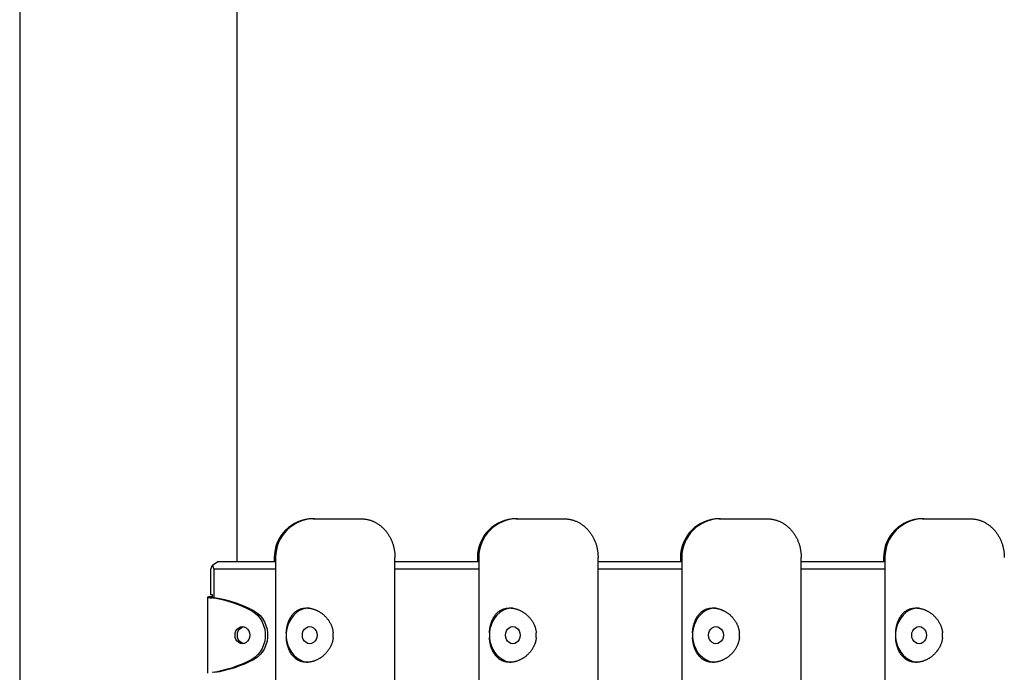
# Model space of a CAD drawing. Extents: x -10336 to 3800, y -2351 to 1699.
# Drawn here: x -1598 to -964, y -862 to -442 of the extents above; entities that cross this region are included whole.
import ezdxf

# ---------------------------------------------------------------- set-up
doc = ezdxf.new("R2010")
doc.units = 0

msp = doc.modelspace()

# ---------------------------------------------------------------- linework, layer by layer
at = {"color": 7, "linetype": 'Continuous'}
for p, q in [((-1598.32, 535.31), (-1598.32, -2350.69)), ((-1458.32, -790.69), (-1458.32, 456.47)), ((-1409.45, -763.19), (-1408.59, -763.19)), ((-1408.59, -763.19), (-1378.84, -763.19)), ((-1278.68, -763.19), (-1277.82, -763.19)), ((-1277.82, -763.19), (-1248.07, -763.19)), ((-1147.91, -763.19), (-1147.05, -763.19)), ((-1147.05, -763.19), (-1117.3, -763.19)), ((-1017.14, -763.19), (-1016.28, -763.19)), ((-1016.28, -763.19), (-986.53, -763.19)), ((-1474.27, -793.19), (-1470.86, -790.69)), ((-1470.86, -790.69), (-1433.59, -790.69)), ((-1434.45, -788.19), (-1434.45, -790.69)), ((-1433.59, -788.19), (-1433.59, -1488.19)), ((-1356.72, -1488.19), (-1356.72, -788.19)), ((-1356.72, -790.69), (-1302.82, -790.69)), ((-1303.68, -788.19), (-1303.68, -790.69)), ((-1302.82, -788.19), (-1302.82, -1488.19)), ((-1225.95, -1488.19), (-1225.95, -788.19)), ((-1225.95, -790.69), (-1172.05, -790.69)), ((-1172.91, -788.19), (-1172.91, -790.69)), ((-1172.05, -788.19), (-1172.05, -1488.19)), ((-1095.18, -1488.19), (-1095.18, -788.19)), ((-1095.18, -790.69), (-1041.28, -790.69)), ((-1042.14, -788.19), (-1042.14, -790.69)), ((-1041.28, -788.19), (-1041.28, -1488.19)), ((-1475.19, -795.69), (-1474.27, -793.19)), ((-1475.19, -812.19), (-1475.19, -795.69)), ((-1474.27, -793.19), (-1473.36, -795.69)), ((-1433.59, -795.69), (-1473.36, -795.69)), ((-1473.36, -795.69), (-1473.36, -812.19)), ((-1302.82, -795.69), (-1356.72, -795.69)), ((-1172.05, -795.69), (-1225.95, -795.69)), ((-1041.28, -795.69), (-1095.18, -795.69)), ((-1477.4, -813.76), (-1477.4, -862.62)), ((-1474, -813.59), (-1476.59, -813.59)), ((-1474.09, -812.19), (-1475.19, -812.19)), ((-1472.9, -814.23), (-1474.4, -814.23)), ((-1474, -813.59), (-1474.37, -813.71)), ((-1474.09, -813.92), (-1474.09, -812.19)), ((-1473.36, -812.19), (-1473.36, -814.14)), ((-1426.69, -836.69), (-1426.69, -839.69)), ((-1396.49, -839.69), (-1396.49, -836.69)), ((-1295.92, -836.69), (-1295.92, -839.69)), ((-1265.72, -839.69), (-1265.72, -836.69)), ((-1165.15, -836.69), (-1165.15, -839.69)), ((-1134.95, -839.69), (-1134.95, -836.69)), ((-1034.38, -836.69), (-1034.38, -839.69)), ((-1004.18, -839.69), (-1004.18, -836.69))]:
    msp.add_line(p, q, dxfattribs=at)
for points in [[(-1378.84, -763.19), (-1378.43, -763.2), (-1378.02, -763.22), (-1377.61, -763.25), (-1377.2, -763.27), (-1376.78, -763.31), (-1376.37, -763.35), (-1375.96, -763.4), (-1375.54, -763.45), (-1375.12, -763.52), (-1374.7, -763.6), (-1374.28, -763.7), (-1373.85, -763.8), (-1373.43, -763.91), (-1373, -764.04), (-1372.57, -764.17), (-1372.14, -764.32), (-1371.71, -764.47), (-1371.28, -764.64), (-1370.85, -764.82), (-1370.42, -765.01), (-1370, -765.21), (-1369.57, -765.42), (-1369.14, -765.65), (-1368.72, -765.88), (-1368.3, -766.13), (-1367.89, -766.39), (-1367.47, -766.66), (-1367.07, -766.94), (-1366.66, -767.23), (-1366.27, -767.53), (-1365.88, -767.85), (-1365.49, -768.17), (-1365.11, -768.5), (-1364.74, -768.84), (-1364.37, -769.19), (-1364.02, -769.54), (-1363.67, -769.91), (-1363.32, -770.28), (-1362.99, -770.66), (-1362.66, -771.05), (-1362.35, -771.44), (-1362.04, -771.84), (-1361.74, -772.25), (-1361.44, -772.66), (-1361.16, -773.08), (-1360.88, -773.5), (-1360.62, -773.93), (-1360.36, -774.37), (-1360.1, -774.82), (-1359.86, -775.27), (-1359.63, -775.72), (-1359.4, -776.18), (-1359.19, -776.64), (-1358.98, -777.1), (-1358.78, -777.56), (-1358.6, -778.02), (-1358.42, -778.48), (-1358.26, -778.94), (-1358.11, -779.4), (-1357.96, -779.85), (-1357.83, -780.3), (-1357.7, -780.75), (-1357.59, -781.2), (-1357.48, -781.64), (-1357.38, -782.08), (-1357.29, -782.51), (-1357.2, -782.95), (-1357.13, -783.37), (-1357.06, -783.8), (-1357, -784.22), (-1356.94, -784.63), (-1356.9, -785.04), (-1356.86, -785.45), (-1356.82, -785.85), (-1356.8, -786.24), (-1356.78, -786.63), (-1356.76, -787.02), (-1356.74, -787.41), (-1356.73, -787.8), (-1356.72, -788.19)], [(-1248.07, -763.19), (-1247.66, -763.2), (-1247.25, -763.22), (-1246.84, -763.25), (-1246.43, -763.27), (-1246.01, -763.31), (-1245.6, -763.35), (-1245.19, -763.4), (-1244.77, -763.45), (-1244.35, -763.52), (-1243.93, -763.6), (-1243.51, -763.7), (-1243.08, -763.8), (-1242.66, -763.91), (-1242.23, -764.04), (-1241.8, -764.17), (-1241.37, -764.32), (-1240.94, -764.47), (-1240.51, -764.64), (-1240.08, -764.82), (-1239.65, -765.01), (-1239.23, -765.21), (-1238.8, -765.42), (-1238.37, -765.65), (-1237.95, -765.88), (-1237.53, -766.13), (-1237.12, -766.39), (-1236.7, -766.66), (-1236.3, -766.94), (-1235.89, -767.23), (-1235.5, -767.53), (-1235.11, -767.85), (-1234.72, -768.17), (-1234.34, -768.5), (-1233.97, -768.84), (-1233.6, -769.19), (-1233.25, -769.54), (-1232.9, -769.91), (-1232.55, -770.28), (-1232.22, -770.66), (-1231.89, -771.05), (-1231.58, -771.44), (-1231.27, -771.84), (-1230.97, -772.25), (-1230.67, -772.66), (-1230.39, -773.08), (-1230.11, -773.5), (-1229.85, -773.93), (-1229.59, -774.37), (-1229.33, -774.82), (-1229.09, -775.27), (-1228.86, -775.72), (-1228.63, -776.18), (-1228.42, -776.64), (-1228.21, -777.1), (-1228.01, -777.56), (-1227.83, -778.02), (-1227.65, -778.48), (-1227.49, -778.94), (-1227.34, -779.4), (-1227.19, -779.85), (-1227.06, -780.3), (-1226.93, -780.75), (-1226.82, -781.2), (-1226.71, -781.64), (-1226.61, -782.08), (-1226.52, -782.51), (-1226.43, -782.95), (-1226.36, -783.37), (-1226.29, -783.8), (-1226.23, -784.22), (-1226.17, -784.63), (-1226.13, -785.04), (-1226.09, -785.45), (-1226.05, -785.85), (-1226.03, -786.24), (-1226.01, -786.63), (-1225.99, -787.02), (-1225.97, -787.41), (-1225.96, -787.8), (-1225.95, -788.19)], [(-1117.3, -763.19), (-1116.89, -763.2), (-1116.48, -763.22), (-1116.07, -763.25), (-1115.66, -763.27), (-1115.24, -763.31), (-1114.83, -763.35), (-1114.42, -763.4), (-1114, -763.45), (-1113.58, -763.52), (-1113.16, -763.6), (-1112.74, -763.7), (-1112.31, -763.8), (-1111.89, -763.91), (-1111.46, -764.04), (-1111.03, -764.17), (-1110.61, -764.32), (-1110.18, -764.47), (-1109.74, -764.64), (-1109.31, -764.82), (-1108.88, -765.01), (-1108.46, -765.21), (-1108.03, -765.42), (-1107.6, -765.65), (-1107.18, -765.88), (-1106.76, -766.13), (-1106.35, -766.39), (-1105.93, -766.66), (-1105.53, -766.94), (-1105.12, -767.23), (-1104.73, -767.53), (-1104.34, -767.85), (-1103.95, -768.17), (-1103.57, -768.5), (-1103.2, -768.84), (-1102.83, -769.19), (-1102.48, -769.54), (-1102.13, -769.91), (-1101.78, -770.28), (-1101.45, -770.66), (-1101.12, -771.05), (-1100.81, -771.44), (-1100.5, -771.84), (-1100.2, -772.25), (-1099.9, -772.66), (-1099.62, -773.08), (-1099.34, -773.5), (-1099.08, -773.93), (-1098.82, -774.37), (-1098.56, -774.82), (-1098.32, -775.27), (-1098.09, -775.72), (-1097.86, -776.18), (-1097.65, -776.64), (-1097.44, -777.1), (-1097.24, -777.56), (-1097.06, -778.02), (-1096.88, -778.48), (-1096.72, -778.94), (-1096.57, -779.4), (-1096.42, -779.85), (-1096.29, -780.3), (-1096.16, -780.75), (-1096.05, -781.2), (-1095.94, -781.64), (-1095.84, -782.08), (-1095.75, -782.51), (-1095.66, -782.95), (-1095.59, -783.37), (-1095.52, -783.8), (-1095.46, -784.22), (-1095.4, -784.63), (-1095.36, -785.04), (-1095.32, -785.45), (-1095.28, -785.85), (-1095.26, -786.24), (-1095.24, -786.63), (-1095.22, -787.02), (-1095.2, -787.41), (-1095.19, -787.8), (-1095.18, -788.19)], [(-986.53, -763.19), (-986.12, -763.2), (-985.71, -763.22), (-985.3, -763.25), (-984.89, -763.27), (-984.48, -763.31), (-984.06, -763.35), (-983.65, -763.4), (-983.23, -763.45), (-982.81, -763.52), (-982.39, -763.6), (-981.97, -763.7), (-981.54, -763.8), (-981.12, -763.91), (-980.69, -764.04), (-980.26, -764.17), (-979.84, -764.32), (-979.41, -764.47), (-978.97, -764.64), (-978.54, -764.82), (-978.11, -765.01), (-977.69, -765.21), (-977.26, -765.42), (-976.83, -765.65), (-976.41, -765.88), (-975.99, -766.13), (-975.58, -766.39), (-975.17, -766.66), (-974.76, -766.94), (-974.36, -767.23), (-973.96, -767.53), (-973.57, -767.85), (-973.18, -768.17), (-972.8, -768.5), (-972.43, -768.84), (-972.06, -769.19), (-971.71, -769.54), (-971.36, -769.91), (-971.01, -770.28), (-970.68, -770.66), (-970.35, -771.05), (-970.04, -771.44), (-969.73, -771.84), (-969.43, -772.25), (-969.13, -772.66), (-968.85, -773.08), (-968.57, -773.5), (-968.31, -773.93), (-968.05, -774.37), (-967.79, -774.82), (-967.55, -775.27), (-967.32, -775.72), (-967.09, -776.18), (-966.88, -776.64), (-966.67, -777.1), (-966.47, -777.56), (-966.29, -778.02), (-966.11, -778.48), (-965.95, -778.94), (-965.8, -779.4), (-965.65, -779.85), (-965.52, -780.3), (-965.39, -780.75), (-965.28, -781.2), (-965.17, -781.64), (-965.07, -782.08), (-964.98, -782.51), (-964.89, -782.95), (-964.82, -783.37), (-964.75, -783.8), (-964.69, -784.22), (-964.63, -784.63), (-964.59, -785.04), (-964.55, -785.45), (-964.52, -785.85), (-964.49, -786.24), (-964.47, -786.63), (-964.45, -787.02), (-964.43, -787.41), (-964.42, -787.8), (-964.41, -788.19)], [(-1476.59, -813.59), (-1476.71, -813.61), (-1476.83, -813.62), (-1476.94, -813.63), (-1477.04, -813.65), (-1477.14, -813.66), (-1477.22, -813.68), (-1477.29, -813.69), (-1477.35, -813.71), (-1477.38, -813.72), (-1477.4, -813.74), (-1477.41, -813.76), (-1477.39, -813.78), (-1477.36, -813.79), (-1477.32, -813.81), (-1477.26, -813.83), (-1477.19, -813.85), (-1477.11, -813.87), (-1477.01, -813.89), (-1476.9, -813.91), (-1476.78, -813.94), (-1476.64, -813.96), (-1476.49, -813.98), (-1476.33, -814), (-1476.15, -814.03), (-1475.96, -814.05), (-1475.76, -814.08), (-1475.55, -814.1), (-1475.33, -814.13), (-1475.1, -814.15), (-1474.87, -814.18), (-1474.63, -814.21), (-1474.4, -814.23)], [(-1474.09, -813.45), (-1475.26, -813.48), (-1476.59, -813.59)], [(-1474.35, -813.76), (-1474.35, -813.77), (-1474.34, -813.78), (-1474.34, -813.8), (-1474.33, -813.81), (-1474.32, -813.82), (-1474.31, -813.84), (-1474.29, -813.86), (-1474.26, -813.87), (-1474.22, -813.89), (-1474.18, -813.91), (-1474.13, -813.93), (-1474.07, -813.94), (-1474, -813.97), (-1473.93, -813.99), (-1473.85, -814.01), (-1473.76, -814.03), (-1473.67, -814.05), (-1473.57, -814.08), (-1473.47, -814.1), (-1473.36, -814.13), (-1473.25, -814.15), (-1473.13, -814.18), (-1473.01, -814.21), (-1472.9, -814.23)], [(-1448.73, -822.77), (-1446.79, -824.03), (-1445.03, -825.61), (-1443.51, -827.48), (-1442.24, -829.59), (-1441.26, -831.9), (-1440.6, -834.36), (-1440.26, -836.9), (-1440.26, -839.47), (-1440.6, -842.01), (-1441.26, -844.47), (-1442.24, -846.78), (-1443.51, -848.89), (-1445.03, -850.76), (-1446.79, -852.34), (-1448.73, -853.6)], [(-1447.23, -822.77), (-1445.29, -824.03), (-1443.53, -825.61), (-1442.01, -827.48), (-1440.74, -829.59), (-1439.76, -831.9), (-1439.1, -834.36), (-1438.76, -836.9), (-1438.76, -839.47), (-1439.1, -842.01), (-1439.76, -844.47), (-1440.74, -846.78), (-1442.01, -848.89), (-1443.53, -850.76), (-1445.29, -852.34), (-1447.23, -853.6)], [(-1426.69, -836.69), (-1426.66, -836.33), (-1426.63, -835.98), (-1426.59, -835.63), (-1426.56, -835.28), (-1426.52, -834.93), (-1426.48, -834.58), (-1426.44, -834.23), (-1426.39, -833.89), (-1426.33, -833.54), (-1426.27, -833.2), (-1426.21, -832.87), (-1426.14, -832.53), (-1426.06, -832.2), (-1425.98, -831.87), (-1425.9, -831.54), (-1425.81, -831.22), (-1425.72, -830.9), (-1425.62, -830.58), (-1425.52, -830.27), (-1425.41, -829.96), (-1425.3, -829.65), (-1425.19, -829.35), (-1425.07, -829.05), (-1424.94, -828.75), (-1424.81, -828.45), (-1424.68, -828.16), (-1424.54, -827.88), (-1424.4, -827.59), (-1424.25, -827.31), (-1424.1, -827.03), (-1423.94, -826.76), (-1423.77, -826.49), (-1423.61, -826.23), (-1423.43, -825.97), (-1423.25, -825.71), (-1423.07, -825.46), (-1422.88, -825.22), (-1422.69, -824.98), (-1422.49, -824.74), (-1422.28, -824.51), (-1422.07, -824.28), (-1421.86, -824.06), (-1421.63, -823.85), (-1421.41, -823.64), (-1421.18, -823.43), (-1420.94, -823.24), (-1420.7, -823.04), (-1420.45, -822.86), (-1420.2, -822.68), (-1419.95, -822.51), (-1419.69, -822.35), (-1419.42, -822.19), (-1419.15, -822.04), (-1418.88, -821.9), (-1418.6, -821.77), (-1418.32, -821.64), (-1418.04, -821.52), (-1417.75, -821.41), (-1417.46, -821.31), (-1417.17, -821.22), (-1416.88, -821.13), (-1416.58, -821.05), (-1416.28, -820.98), (-1415.98, -820.91), (-1415.68, -820.86), (-1415.37, -820.81), (-1415.06, -820.77), (-1414.75, -820.74), (-1414.45, -820.72), (-1414.14, -820.7), (-1413.83, -820.69), (-1413.52, -820.69), (-1413.21, -820.69), (-1412.9, -820.71), (-1412.59, -820.72), (-1412.28, -820.75), (-1411.97, -820.78), (-1411.66, -820.82), (-1411.35, -820.87), (-1411.04, -820.92), (-1410.73, -820.98), (-1410.43, -821.05), (-1410.12, -821.13), (-1409.81, -821.21), (-1409.51, -821.29), (-1409.2, -821.39), (-1408.9, -821.48), (-1408.59, -821.59), (-1408.29, -821.7), (-1407.99, -821.82), (-1407.69, -821.94), (-1407.39, -822.07), (-1407.09, -822.21), (-1406.8, -822.35), (-1406.5, -822.49), (-1406.21, -822.65), (-1405.92, -822.81), (-1405.62, -822.97), (-1405.34, -823.14), (-1405.05, -823.32), (-1404.76, -823.51), (-1404.48, -823.7), (-1404.2, -823.89), (-1403.92, -824.1), (-1403.64, -824.31), (-1403.36, -824.52), (-1403.09, -824.74), (-1402.81, -824.97), (-1402.54, -825.2), (-1402.28, -825.44), (-1402.01, -825.69), (-1401.76, -825.94), (-1401.5, -826.2), (-1401.25, -826.47), (-1401, -826.74), (-1400.75, -827.01), (-1400.52, -827.29), (-1400.28, -827.58), (-1400.05, -827.88), (-1399.82, -828.18), (-1399.6, -828.48), (-1399.39, -828.79), (-1399.18, -829.11), (-1398.98, -829.43), (-1398.78, -829.76), (-1398.59, -830.09), (-1398.4, -830.43), (-1398.22, -830.77), (-1398.05, -831.11), (-1397.89, -831.46), (-1397.73, -831.81), (-1397.58, -832.17), (-1397.44, -832.53), (-1397.31, -832.9), (-1397.19, -833.26), (-1397.08, -833.63), (-1396.99, -834.01), (-1396.9, -834.39), (-1396.82, -834.77), (-1396.74, -835.15), (-1396.67, -835.53), (-1396.61, -835.92), (-1396.55, -836.3), (-1396.49, -836.69)], [(-1411.92, -820.69), (-1413.83, -820.88), (-1416.02, -821.45), (-1418.12, -822.39), (-1420.07, -823.68), (-1421.83, -825.29), (-1423.37, -827.18), (-1424.65, -829.32), (-1425.65, -831.65), (-1426.33, -834.12), (-1426.69, -836.69)], [(-1295.92, -836.69), (-1295.89, -836.33), (-1295.86, -835.98), (-1295.82, -835.63), (-1295.79, -835.28), (-1295.75, -834.93), (-1295.71, -834.58), (-1295.67, -834.23), (-1295.62, -833.89), (-1295.56, -833.54), (-1295.5, -833.2), (-1295.44, -832.87), (-1295.37, -832.53), (-1295.29, -832.2), (-1295.21, -831.87), (-1295.13, -831.54), (-1295.04, -831.22), (-1294.95, -830.9), (-1294.85, -830.58), (-1294.75, -830.27), (-1294.64, -829.96), (-1294.53, -829.65), (-1294.42, -829.35), (-1294.3, -829.05), (-1294.17, -828.75), (-1294.04, -828.45), (-1293.91, -828.16), (-1293.77, -827.88), (-1293.63, -827.59), (-1293.48, -827.31), (-1293.33, -827.03), (-1293.17, -826.76), (-1293, -826.49), (-1292.84, -826.23), (-1292.66, -825.97), (-1292.48, -825.71), (-1292.3, -825.46), (-1292.11, -825.22), (-1291.92, -824.98), (-1291.72, -824.74), (-1291.51, -824.51), (-1291.3, -824.28), (-1291.09, -824.06), (-1290.86, -823.85), (-1290.64, -823.64), (-1290.41, -823.43), (-1290.17, -823.24), (-1289.93, -823.04), (-1289.68, -822.86), (-1289.43, -822.68), (-1289.18, -822.51), (-1288.92, -822.35), (-1288.65, -822.19), (-1288.38, -822.04), (-1288.11, -821.9), (-1287.83, -821.77), (-1287.55, -821.64), (-1287.27, -821.52), (-1286.98, -821.41), (-1286.69, -821.31), (-1286.4, -821.22), (-1286.11, -821.13), (-1285.81, -821.05), (-1285.51, -820.98), (-1285.21, -820.91), (-1284.91, -820.86), (-1284.6, -820.81), (-1284.29, -820.77), (-1283.99, -820.74), (-1283.68, -820.72), (-1283.37, -820.7), (-1283.06, -820.69), (-1282.75, -820.69), (-1282.44, -820.69), (-1282.13, -820.71), (-1281.82, -820.72), (-1281.51, -820.75), (-1281.2, -820.78), (-1280.89, -820.82), (-1280.58, -820.87), (-1280.27, -820.92), (-1279.96, -820.98), (-1279.66, -821.05), (-1279.35, -821.13), (-1279.04, -821.21), (-1278.74, -821.29), (-1278.43, -821.39), (-1278.13, -821.48), (-1277.82, -821.59), (-1277.52, -821.7), (-1277.22, -821.82), (-1276.92, -821.94), (-1276.62, -822.07), (-1276.32, -822.21), (-1276.03, -822.35), (-1275.73, -822.49), (-1275.44, -822.65), (-1275.15, -822.81), (-1274.85, -822.97), (-1274.57, -823.14), (-1274.28, -823.32), (-1273.99, -823.51), (-1273.71, -823.7), (-1273.43, -823.89), (-1273.15, -824.1), (-1272.87, -824.31), (-1272.59, -824.52), (-1272.32, -824.74), (-1272.04, -824.97), (-1271.77, -825.2), (-1271.51, -825.44), (-1271.25, -825.69), (-1270.99, -825.94), (-1270.73, -826.2), (-1270.48, -826.47), (-1270.23, -826.74), (-1269.99, -827.01), (-1269.75, -827.29), (-1269.51, -827.58), (-1269.28, -827.88), (-1269.05, -828.18), (-1268.83, -828.48), (-1268.62, -828.79), (-1268.41, -829.11), (-1268.21, -829.43), (-1268.01, -829.76), (-1267.82, -830.09), (-1267.63, -830.43), (-1267.45, -830.77), (-1267.28, -831.11), (-1267.12, -831.46), (-1266.96, -831.81), (-1266.81, -832.17), (-1266.67, -832.53), (-1266.54, -832.9), (-1266.42, -833.26), (-1266.31, -833.63), (-1266.22, -834.01), (-1266.13, -834.39), (-1266.05, -834.77), (-1265.97, -835.15), (-1265.9, -835.53), (-1265.84, -835.92), (-1265.78, -836.3), (-1265.72, -836.69)], [(-1281.15, -820.69), (-1283.06, -820.88), (-1285.25, -821.45), (-1287.35, -822.39), (-1289.3, -823.68), (-1291.06, -825.29), (-1292.6, -827.18), (-1293.88, -829.32), (-1294.88, -831.65), (-1295.56, -834.12), (-1295.92, -836.69)], [(-1165.15, -836.69), (-1165.12, -836.33), (-1165.09, -835.98), (-1165.06, -835.63), (-1165.02, -835.28), (-1164.98, -834.93), (-1164.94, -834.58), (-1164.9, -834.23), (-1164.85, -833.89), (-1164.8, -833.54), (-1164.73, -833.2), (-1164.67, -832.87), (-1164.6, -832.53), (-1164.52, -832.2), (-1164.44, -831.87), (-1164.36, -831.54), (-1164.27, -831.22), (-1164.18, -830.9), (-1164.08, -830.58), (-1163.98, -830.27), (-1163.87, -829.96), (-1163.76, -829.65), (-1163.65, -829.35), (-1163.53, -829.05), (-1163.4, -828.75), (-1163.27, -828.45), (-1163.14, -828.16), (-1163, -827.88), (-1162.86, -827.59), (-1162.71, -827.31), (-1162.56, -827.03), (-1162.4, -826.76), (-1162.23, -826.49), (-1162.07, -826.23), (-1161.89, -825.97), (-1161.71, -825.71), (-1161.53, -825.46), (-1161.34, -825.22), (-1161.15, -824.98), (-1160.95, -824.74), (-1160.74, -824.51), (-1160.53, -824.28), (-1160.32, -824.06), (-1160.1, -823.85), (-1159.87, -823.64), (-1159.64, -823.43), (-1159.4, -823.24), (-1159.16, -823.04), (-1158.91, -822.86), (-1158.66, -822.68), (-1158.41, -822.51), (-1158.15, -822.35), (-1157.88, -822.19), (-1157.61, -822.04), (-1157.34, -821.9), (-1157.06, -821.77), (-1156.78, -821.64), (-1156.5, -821.52), (-1156.21, -821.41), (-1155.92, -821.31), (-1155.63, -821.22), (-1155.34, -821.13), (-1155.04, -821.05), (-1154.74, -820.98), (-1154.44, -820.91), (-1154.14, -820.86), (-1153.83, -820.81), (-1153.52, -820.77), (-1153.22, -820.74), (-1152.91, -820.72), (-1152.6, -820.7), (-1152.29, -820.69), (-1151.98, -820.69), (-1151.67, -820.69), (-1151.36, -820.71), (-1151.05, -820.72), (-1150.74, -820.75), (-1150.43, -820.78), (-1150.12, -820.82), (-1149.81, -820.87), (-1149.5, -820.92), (-1149.19, -820.98), (-1148.89, -821.05), (-1148.58, -821.13), (-1148.27, -821.21), (-1147.97, -821.29), (-1147.66, -821.39), (-1147.36, -821.48), (-1147.05, -821.59), (-1146.75, -821.7), (-1146.45, -821.82), (-1146.15, -821.94), (-1145.85, -822.07), (-1145.55, -822.21), (-1145.26, -822.35), (-1144.96, -822.49), (-1144.67, -822.65), (-1144.38, -822.81), (-1144.08, -822.97), (-1143.8, -823.14), (-1143.51, -823.32), (-1143.22, -823.51), (-1142.94, -823.7), (-1142.66, -823.89), (-1142.38, -824.1), (-1142.1, -824.31), (-1141.82, -824.52), (-1141.55, -824.74), (-1141.27, -824.97), (-1141, -825.2), (-1140.74, -825.44), (-1140.48, -825.69), (-1140.22, -825.94), (-1139.96, -826.2), (-1139.71, -826.47), (-1139.46, -826.74), (-1139.22, -827.01), (-1138.98, -827.29), (-1138.74, -827.58), (-1138.51, -827.88), (-1138.29, -828.18), (-1138.06, -828.48), (-1137.85, -828.79), (-1137.64, -829.11), (-1137.44, -829.43), (-1137.24, -829.76), (-1137.05, -830.09), (-1136.86, -830.43), (-1136.68, -830.77), (-1136.51, -831.11), (-1136.35, -831.46), (-1136.19, -831.81), (-1136.04, -832.17), (-1135.9, -832.53), (-1135.77, -832.9), (-1135.65, -833.26), (-1135.54, -833.63), (-1135.45, -834.01), (-1135.36, -834.39), (-1135.28, -834.77), (-1135.2, -835.15), (-1135.13, -835.53), (-1135.07, -835.92), (-1135.01, -836.3), (-1134.95, -836.69)], [(-1150.38, -820.69), (-1152.29, -820.88), (-1154.48, -821.45), (-1156.58, -822.39), (-1158.53, -823.68), (-1160.29, -825.29), (-1161.83, -827.18), (-1163.11, -829.32), (-1164.11, -831.65), (-1164.79, -834.12), (-1165.15, -836.69)], [(-1034.38, -836.69), (-1034.35, -836.33), (-1034.32, -835.98), (-1034.29, -835.63), (-1034.25, -835.28), (-1034.21, -834.93), (-1034.17, -834.58), (-1034.13, -834.23), (-1034.08, -833.89), (-1034.03, -833.54), (-1033.96, -833.2), (-1033.9, -832.87), (-1033.83, -832.53), (-1033.75, -832.2), (-1033.67, -831.87), (-1033.59, -831.54), (-1033.5, -831.22), (-1033.41, -830.9), (-1033.31, -830.58), (-1033.21, -830.27), (-1033.1, -829.96), (-1032.99, -829.65), (-1032.88, -829.35), (-1032.76, -829.05), (-1032.63, -828.75), (-1032.5, -828.45), (-1032.37, -828.16), (-1032.23, -827.88), (-1032.09, -827.59), (-1031.94, -827.31), (-1031.79, -827.03), (-1031.63, -826.76), (-1031.46, -826.49), (-1031.3, -826.23), (-1031.12, -825.97), (-1030.94, -825.71), (-1030.76, -825.46), (-1030.57, -825.22), (-1030.38, -824.98), (-1030.18, -824.74), (-1029.97, -824.51), (-1029.76, -824.28), (-1029.55, -824.06), (-1029.33, -823.85), (-1029.1, -823.64), (-1028.87, -823.43), (-1028.63, -823.24), (-1028.39, -823.04), (-1028.14, -822.86), (-1027.89, -822.68), (-1027.64, -822.51), (-1027.38, -822.35), (-1027.11, -822.19), (-1026.84, -822.04), (-1026.57, -821.9), (-1026.29, -821.77), (-1026.01, -821.64), (-1025.73, -821.52), (-1025.44, -821.41), (-1025.15, -821.31), (-1024.86, -821.22), (-1024.57, -821.13), (-1024.27, -821.05), (-1023.97, -820.98), (-1023.67, -820.91), (-1023.37, -820.86), (-1023.06, -820.81), (-1022.75, -820.77), (-1022.45, -820.74), (-1022.14, -820.72), (-1021.83, -820.7), (-1021.52, -820.69), (-1021.21, -820.69), (-1020.9, -820.69), (-1020.59, -820.71), (-1020.28, -820.72), (-1019.97, -820.75), (-1019.66, -820.78), (-1019.35, -820.82), (-1019.04, -820.87), (-1018.73, -820.92), (-1018.42, -820.98), (-1018.12, -821.05), (-1017.81, -821.13), (-1017.5, -821.21), (-1017.2, -821.29), (-1016.89, -821.39), (-1016.59, -821.48), (-1016.28, -821.59), (-1015.98, -821.7), (-1015.68, -821.82), (-1015.38, -821.94), (-1015.08, -822.07), (-1014.78, -822.21), (-1014.49, -822.35), (-1014.19, -822.49), (-1013.9, -822.65), (-1013.61, -822.81), (-1013.32, -822.97), (-1013.03, -823.14), (-1012.74, -823.32), (-1012.45, -823.51), (-1012.17, -823.7), (-1011.89, -823.89), (-1011.61, -824.1), (-1011.33, -824.31), (-1011.05, -824.52), (-1010.78, -824.74), (-1010.5, -824.97), (-1010.23, -825.2), (-1009.97, -825.44), (-1009.71, -825.69), (-1009.45, -825.94), (-1009.19, -826.2), (-1008.94, -826.47), (-1008.69, -826.74), (-1008.45, -827.01), (-1008.21, -827.29), (-1007.97, -827.58), (-1007.74, -827.88), (-1007.52, -828.18), (-1007.3, -828.48), (-1007.08, -828.79), (-1006.87, -829.11), (-1006.67, -829.43), (-1006.47, -829.76), (-1006.28, -830.09), (-1006.09, -830.43), (-1005.91, -830.77), (-1005.74, -831.11), (-1005.58, -831.46), (-1005.42, -831.81), (-1005.27, -832.17), (-1005.13, -832.53), (-1005, -832.9), (-1004.88, -833.26), (-1004.77, -833.63), (-1004.68, -834.01), (-1004.59, -834.39), (-1004.51, -834.77), (-1004.43, -835.15), (-1004.36, -835.53), (-1004.3, -835.92), (-1004.24, -836.3), (-1004.18, -836.69)], [(-1019.61, -820.69), (-1021.52, -820.88), (-1023.71, -821.45), (-1025.81, -822.39), (-1027.76, -823.68), (-1029.52, -825.29), (-1031.06, -827.18), (-1032.34, -829.32), (-1033.34, -831.65), (-1034.02, -834.12), (-1034.38, -836.69)], [(-1454.19, -843.62), (-1454.67, -843.5), (-1455.82, -842.95), (-1456.81, -842.07), (-1457.57, -840.94), (-1458.04, -839.61), (-1458.2, -838.19), (-1458.04, -836.76), (-1457.57, -835.44), (-1456.81, -834.3), (-1455.82, -833.42), (-1454.67, -832.87), (-1454.19, -832.75)], [(-1454.19, -843.62), (-1454.67, -843.5), (-1455.82, -842.95), (-1456.81, -842.07), (-1457.57, -840.94), (-1458.04, -839.61), (-1458.2, -838.19), (-1458.04, -836.76), (-1457.57, -835.44), (-1456.81, -834.3), (-1455.82, -833.42), (-1454.67, -832.87), (-1454.19, -832.75)], [(-1396.49, -839.69), (-1396.54, -840.04), (-1396.59, -840.39), (-1396.65, -840.74), (-1396.71, -841.1), (-1396.78, -841.45), (-1396.85, -841.79), (-1396.93, -842.14), (-1397.01, -842.49), (-1397.11, -842.83), (-1397.21, -843.17), (-1397.32, -843.51), (-1397.45, -843.84), (-1397.57, -844.17), (-1397.71, -844.5), (-1397.85, -844.83), (-1398, -845.15), (-1398.16, -845.47), (-1398.32, -845.79), (-1398.49, -846.1), (-1398.66, -846.41), (-1398.84, -846.72), (-1399.03, -847.02), (-1399.22, -847.33), (-1399.42, -847.62), (-1399.62, -847.92), (-1399.84, -848.21), (-1400.05, -848.5), (-1400.27, -848.78), (-1400.5, -849.06), (-1400.74, -849.34), (-1400.98, -849.61), (-1401.22, -849.88), (-1401.47, -850.14), (-1401.73, -850.4), (-1401.99, -850.66), (-1402.26, -850.91), (-1402.53, -851.15), (-1402.81, -851.39), (-1403.09, -851.63), (-1403.37, -851.86), (-1403.67, -852.09), (-1403.96, -852.31), (-1404.26, -852.53), (-1404.57, -852.73), (-1404.87, -852.94), (-1405.19, -853.14), (-1405.5, -853.33), (-1405.82, -853.51), (-1406.14, -853.69), (-1406.46, -853.86), (-1406.79, -854.02), (-1407.12, -854.18), (-1407.45, -854.33), (-1407.78, -854.47), (-1408.11, -854.6), (-1408.44, -854.73), (-1408.77, -854.85), (-1409.1, -854.96), (-1409.43, -855.06), (-1409.76, -855.15), (-1410.09, -855.24), (-1410.41, -855.32), (-1410.74, -855.39), (-1411.06, -855.45), (-1411.39, -855.51), (-1411.71, -855.55), (-1412.03, -855.59), (-1412.35, -855.63), (-1412.66, -855.65), (-1412.97, -855.67), (-1413.28, -855.68), (-1413.59, -855.68), (-1413.9, -855.68), (-1414.2, -855.67), (-1414.5, -855.65), (-1414.79, -855.63), (-1415.09, -855.6), (-1415.38, -855.56), (-1415.67, -855.51), (-1415.96, -855.46), (-1416.24, -855.4), (-1416.52, -855.34), (-1416.8, -855.26), (-1417.08, -855.18), (-1417.35, -855.1), (-1417.63, -855), (-1417.89, -854.91), (-1418.16, -854.8), (-1418.42, -854.69), (-1418.68, -854.57), (-1418.93, -854.44), (-1419.18, -854.31), (-1419.43, -854.17), (-1419.67, -854.03), (-1419.91, -853.88), (-1420.15, -853.72), (-1420.38, -853.56), (-1420.61, -853.39), (-1420.84, -853.22), (-1421.06, -853.03), (-1421.28, -852.85), (-1421.5, -852.65), (-1421.71, -852.46), (-1421.92, -852.25), (-1422.12, -852.04), (-1422.32, -851.82), (-1422.52, -851.6), (-1422.71, -851.37), (-1422.9, -851.13), (-1423.08, -850.89), (-1423.26, -850.64), (-1423.44, -850.39), (-1423.61, -850.13), (-1423.78, -849.86), (-1423.95, -849.59), (-1424.11, -849.31), (-1424.27, -849.03), (-1424.42, -848.74), (-1424.57, -848.45), (-1424.71, -848.15), (-1424.85, -847.84), (-1424.98, -847.53), (-1425.11, -847.21), (-1425.24, -846.89), (-1425.36, -846.56), (-1425.47, -846.23), (-1425.58, -845.9), (-1425.69, -845.56), (-1425.79, -845.21), (-1425.89, -844.87), (-1425.98, -844.51), (-1426.07, -844.16), (-1426.15, -843.8), (-1426.22, -843.44), (-1426.29, -843.07), (-1426.36, -842.7), (-1426.41, -842.33), (-1426.46, -841.96), (-1426.51, -841.58), (-1426.55, -841.2), (-1426.59, -840.83), (-1426.62, -840.45), (-1426.65, -840.07), (-1426.69, -839.69)], [(-1426.69, -839.69), (-1426.33, -842.25), (-1425.65, -844.72), (-1424.65, -847.05), (-1423.37, -849.19), (-1421.83, -851.08), (-1420.07, -852.69), (-1418.12, -853.98), (-1416.02, -854.92), (-1413.83, -855.49), (-1412.77, -855.63)], [(-1265.72, -839.69), (-1265.77, -840.04), (-1265.83, -840.39), (-1265.88, -840.74), (-1265.94, -841.1), (-1266.01, -841.45), (-1266.08, -841.79), (-1266.16, -842.14), (-1266.24, -842.49), (-1266.34, -842.83), (-1266.44, -843.17), (-1266.55, -843.51), (-1266.68, -843.84), (-1266.8, -844.17), (-1266.94, -844.5), (-1267.08, -844.83), (-1267.23, -845.15), (-1267.39, -845.47), (-1267.55, -845.79), (-1267.72, -846.1), (-1267.89, -846.41), (-1268.07, -846.72), (-1268.26, -847.02), (-1268.45, -847.33), (-1268.65, -847.62), (-1268.85, -847.92), (-1269.07, -848.21), (-1269.28, -848.5), (-1269.5, -848.78), (-1269.73, -849.06), (-1269.97, -849.34), (-1270.21, -849.61), (-1270.45, -849.88), (-1270.7, -850.14), (-1270.96, -850.4), (-1271.22, -850.66), (-1271.49, -850.91), (-1271.76, -851.15), (-1272.04, -851.39), (-1272.32, -851.63), (-1272.6, -851.86), (-1272.9, -852.09), (-1273.19, -852.31), (-1273.49, -852.53), (-1273.8, -852.73), (-1274.1, -852.94), (-1274.42, -853.14), (-1274.73, -853.33), (-1275.05, -853.51), (-1275.37, -853.69), (-1275.69, -853.86), (-1276.02, -854.02), (-1276.35, -854.18), (-1276.68, -854.33), (-1277.01, -854.47), (-1277.34, -854.6), (-1277.67, -854.73), (-1278, -854.85), (-1278.33, -854.96), (-1278.66, -855.06), (-1278.99, -855.15), (-1279.32, -855.24), (-1279.64, -855.32), (-1279.97, -855.39), (-1280.29, -855.45), (-1280.62, -855.51), (-1280.94, -855.55), (-1281.26, -855.59), (-1281.58, -855.63), (-1281.89, -855.65), (-1282.2, -855.67), (-1282.51, -855.68), (-1282.82, -855.68), (-1283.13, -855.68), (-1283.43, -855.67), (-1283.73, -855.65), (-1284.02, -855.63), (-1284.32, -855.6), (-1284.61, -855.56), (-1284.9, -855.51), (-1285.19, -855.46), (-1285.47, -855.4), (-1285.75, -855.34), (-1286.03, -855.26), (-1286.31, -855.18), (-1286.59, -855.1), (-1286.86, -855), (-1287.12, -854.91), (-1287.39, -854.8), (-1287.65, -854.69), (-1287.91, -854.57), (-1288.16, -854.44), (-1288.41, -854.31), (-1288.66, -854.17), (-1288.9, -854.03), (-1289.14, -853.88), (-1289.38, -853.72), (-1289.61, -853.56), (-1289.84, -853.39), (-1290.07, -853.22), (-1290.29, -853.03), (-1290.51, -852.85), (-1290.73, -852.65), (-1290.94, -852.46), (-1291.15, -852.25), (-1291.35, -852.04), (-1291.55, -851.82), (-1291.75, -851.6), (-1291.94, -851.37), (-1292.13, -851.13), (-1292.31, -850.89), (-1292.49, -850.64), (-1292.67, -850.39), (-1292.84, -850.13), (-1293.01, -849.86), (-1293.18, -849.59), (-1293.34, -849.31), (-1293.5, -849.03), (-1293.65, -848.74), (-1293.8, -848.45), (-1293.94, -848.15), (-1294.08, -847.84), (-1294.21, -847.53), (-1294.34, -847.21), (-1294.47, -846.89), (-1294.59, -846.56), (-1294.7, -846.23), (-1294.81, -845.9), (-1294.92, -845.56), (-1295.02, -845.21), (-1295.12, -844.87), (-1295.21, -844.51), (-1295.3, -844.16), (-1295.38, -843.8), (-1295.45, -843.44), (-1295.52, -843.07), (-1295.59, -842.7), (-1295.64, -842.33), (-1295.69, -841.96), (-1295.74, -841.58), (-1295.78, -841.2), (-1295.82, -840.83), (-1295.85, -840.45), (-1295.88, -840.07), (-1295.92, -839.69)], [(-1295.92, -839.69), (-1295.56, -842.25), (-1294.88, -844.72), (-1293.88, -847.05), (-1292.6, -849.19), (-1291.06, -851.08), (-1289.3, -852.69), (-1287.35, -853.98), (-1285.25, -854.92), (-1283.06, -855.49), (-1282, -855.63)], [(-1134.95, -839.69), (-1135, -840.04), (-1135.06, -840.39), (-1135.11, -840.74), (-1135.17, -841.1), (-1135.24, -841.45), (-1135.31, -841.79), (-1135.39, -842.14), (-1135.47, -842.49), (-1135.57, -842.83), (-1135.67, -843.17), (-1135.78, -843.51), (-1135.91, -843.84), (-1136.03, -844.17), (-1136.17, -844.5), (-1136.31, -844.83), (-1136.46, -845.15), (-1136.62, -845.47), (-1136.78, -845.79), (-1136.95, -846.1), (-1137.12, -846.41), (-1137.3, -846.72), (-1137.49, -847.02), (-1137.68, -847.33), (-1137.88, -847.62), (-1138.08, -847.92), (-1138.3, -848.21), (-1138.51, -848.5), (-1138.73, -848.78), (-1138.96, -849.06), (-1139.2, -849.34), (-1139.44, -849.61), (-1139.68, -849.88), (-1139.93, -850.14), (-1140.19, -850.4), (-1140.45, -850.66), (-1140.72, -850.91), (-1140.99, -851.15), (-1141.27, -851.39), (-1141.55, -851.63), (-1141.83, -851.86), (-1142.13, -852.09), (-1142.42, -852.31), (-1142.72, -852.53), (-1143.03, -852.73), (-1143.33, -852.94), (-1143.65, -853.14), (-1143.96, -853.33), (-1144.28, -853.51), (-1144.6, -853.69), (-1144.92, -853.86), (-1145.25, -854.02), (-1145.58, -854.18), (-1145.91, -854.33), (-1146.24, -854.47), (-1146.57, -854.6), (-1146.9, -854.73), (-1147.23, -854.85), (-1147.56, -854.96), (-1147.89, -855.06), (-1148.22, -855.15), (-1148.55, -855.24), (-1148.87, -855.32), (-1149.2, -855.39), (-1149.52, -855.45), (-1149.85, -855.51), (-1150.17, -855.55), (-1150.49, -855.59), (-1150.81, -855.63), (-1151.12, -855.65), (-1151.43, -855.67), (-1151.74, -855.68), (-1152.05, -855.68), (-1152.36, -855.68), (-1152.66, -855.67), (-1152.96, -855.65), (-1153.26, -855.63), (-1153.55, -855.6), (-1153.84, -855.56), (-1154.13, -855.51), (-1154.42, -855.46), (-1154.7, -855.4), (-1154.98, -855.34), (-1155.26, -855.26), (-1155.54, -855.18), (-1155.82, -855.1), (-1156.09, -855), (-1156.35, -854.91), (-1156.62, -854.8), (-1156.88, -854.69), (-1157.14, -854.57), (-1157.39, -854.44), (-1157.64, -854.31), (-1157.89, -854.17), (-1158.13, -854.03), (-1158.37, -853.88), (-1158.61, -853.72), (-1158.84, -853.56), (-1159.07, -853.39), (-1159.3, -853.22), (-1159.52, -853.03), (-1159.74, -852.85), (-1159.96, -852.65), (-1160.17, -852.46), (-1160.38, -852.25), (-1160.58, -852.04), (-1160.78, -851.82), (-1160.98, -851.6), (-1161.17, -851.37), (-1161.36, -851.13), (-1161.54, -850.89), (-1161.72, -850.64), (-1161.9, -850.39), (-1162.07, -850.13), (-1162.24, -849.86), (-1162.41, -849.59), (-1162.57, -849.31), (-1162.73, -849.03), (-1162.88, -848.74), (-1163.03, -848.45), (-1163.17, -848.15), (-1163.31, -847.84), (-1163.44, -847.53), (-1163.57, -847.21), (-1163.7, -846.89), (-1163.82, -846.56), (-1163.93, -846.23), (-1164.04, -845.9), (-1164.15, -845.56), (-1164.25, -845.21), (-1164.35, -844.87), (-1164.44, -844.51), (-1164.53, -844.16), (-1164.61, -843.8), (-1164.68, -843.44), (-1164.75, -843.07), (-1164.82, -842.7), (-1164.87, -842.33), (-1164.92, -841.96), (-1164.97, -841.58), (-1165.01, -841.2), (-1165.05, -840.83), (-1165.08, -840.45), (-1165.11, -840.07), (-1165.15, -839.69)], [(-1165.15, -839.69), (-1164.79, -842.25), (-1164.11, -844.72), (-1163.11, -847.05), (-1161.83, -849.19), (-1160.29, -851.08), (-1158.53, -852.69), (-1156.58, -853.98), (-1154.48, -854.92), (-1152.29, -855.49), (-1151.23, -855.63)], [(-1004.18, -839.69), (-1004.23, -840.04), (-1004.29, -840.39), (-1004.34, -840.74), (-1004.4, -841.1), (-1004.47, -841.45), (-1004.54, -841.79), (-1004.62, -842.14), (-1004.7, -842.49), (-1004.8, -842.83), (-1004.9, -843.17), (-1005.01, -843.51), (-1005.14, -843.84), (-1005.26, -844.17), (-1005.4, -844.5), (-1005.54, -844.83), (-1005.69, -845.15), (-1005.85, -845.47), (-1006.01, -845.79), (-1006.18, -846.1), (-1006.35, -846.41), (-1006.53, -846.72), (-1006.72, -847.02), (-1006.91, -847.33), (-1007.11, -847.62), (-1007.31, -847.92), (-1007.53, -848.21), (-1007.74, -848.5), (-1007.96, -848.78), (-1008.19, -849.06), (-1008.43, -849.34), (-1008.67, -849.61), (-1008.91, -849.88), (-1009.16, -850.14), (-1009.42, -850.4), (-1009.68, -850.66), (-1009.95, -850.91), (-1010.22, -851.15), (-1010.5, -851.39), (-1010.78, -851.63), (-1011.06, -851.86), (-1011.36, -852.09), (-1011.65, -852.31), (-1011.95, -852.53), (-1012.26, -852.73), (-1012.56, -852.94), (-1012.88, -853.14), (-1013.19, -853.33), (-1013.51, -853.51), (-1013.83, -853.69), (-1014.15, -853.86), (-1014.48, -854.02), (-1014.81, -854.18), (-1015.14, -854.33), (-1015.47, -854.47), (-1015.8, -854.6), (-1016.13, -854.73), (-1016.46, -854.85), (-1016.79, -854.96), (-1017.12, -855.06), (-1017.45, -855.15), (-1017.78, -855.24), (-1018.1, -855.32), (-1018.43, -855.39), (-1018.75, -855.45), (-1019.08, -855.51), (-1019.4, -855.55), (-1019.72, -855.59), (-1020.04, -855.63), (-1020.35, -855.65), (-1020.66, -855.67), (-1020.97, -855.68), (-1021.28, -855.68), (-1021.59, -855.68), (-1021.89, -855.67), (-1022.19, -855.65), (-1022.49, -855.63), (-1022.78, -855.6), (-1023.07, -855.56), (-1023.36, -855.51), (-1023.65, -855.46), (-1023.93, -855.4), (-1024.21, -855.34), (-1024.49, -855.26), (-1024.77, -855.18), (-1025.05, -855.1), (-1025.32, -855), (-1025.58, -854.91), (-1025.85, -854.8), (-1026.11, -854.69), (-1026.37, -854.57), (-1026.62, -854.44), (-1026.87, -854.31), (-1027.12, -854.17), (-1027.36, -854.03), (-1027.6, -853.88), (-1027.84, -853.72), (-1028.07, -853.56), (-1028.3, -853.39), (-1028.53, -853.22), (-1028.75, -853.03), (-1028.97, -852.85), (-1029.19, -852.65), (-1029.4, -852.46), (-1029.61, -852.25), (-1029.81, -852.04), (-1030.01, -851.82), (-1030.21, -851.6), (-1030.4, -851.37), (-1030.59, -851.13), (-1030.77, -850.89), (-1030.95, -850.64), (-1031.13, -850.39), (-1031.3, -850.13), (-1031.47, -849.86), (-1031.64, -849.59), (-1031.8, -849.31), (-1031.96, -849.03), (-1032.11, -848.74), (-1032.26, -848.45), (-1032.4, -848.15), (-1032.54, -847.84), (-1032.67, -847.53), (-1032.8, -847.21), (-1032.93, -846.89), (-1033.05, -846.56), (-1033.16, -846.23), (-1033.27, -845.9), (-1033.38, -845.56), (-1033.48, -845.21), (-1033.58, -844.87), (-1033.67, -844.51), (-1033.76, -844.16), (-1033.84, -843.8), (-1033.91, -843.44), (-1033.98, -843.07), (-1034.05, -842.7), (-1034.1, -842.33), (-1034.15, -841.96), (-1034.2, -841.58), (-1034.24, -841.2), (-1034.28, -840.83), (-1034.31, -840.45), (-1034.34, -840.07), (-1034.38, -839.69)], [(-1034.38, -839.69), (-1034.02, -842.25), (-1033.34, -844.72), (-1032.34, -847.05), (-1031.06, -849.19), (-1029.52, -851.08), (-1027.76, -852.69), (-1025.81, -853.98), (-1023.71, -854.92), (-1021.52, -855.49), (-1020.46, -855.63)]]:
    msp.add_lwpolyline(points, dxfattribs=at)
for points in [[(-1454.94, -843.69), (-1456.17, -843.5), (-1457.32, -842.95), (-1458.31, -842.07), (-1459.07, -840.94), (-1459.54, -839.61), (-1459.7, -838.19), (-1459.54, -836.76), (-1459.07, -835.44), (-1458.31, -834.3), (-1457.32, -833.42), (-1456.17, -832.87), (-1454.94, -832.69), (-1453.71, -832.87), (-1452.56, -833.42), (-1451.57, -834.3), (-1450.82, -835.44), (-1450.34, -836.76), (-1450.18, -838.19), (-1450.34, -839.61), (-1450.82, -840.94), (-1451.57, -842.07), (-1452.56, -842.95), (-1453.71, -843.5)], [(-1411.59, -843.69), (-1412.82, -843.5), (-1413.97, -842.95), (-1414.96, -842.07), (-1415.71, -840.94), (-1416.19, -839.61), (-1416.35, -838.19), (-1416.19, -836.76), (-1415.71, -835.44), (-1414.96, -834.3), (-1413.97, -833.42), (-1412.82, -832.87), (-1411.59, -832.69), (-1410.35, -832.87), (-1409.21, -833.42), (-1408.22, -834.3), (-1407.46, -835.44), (-1406.99, -836.76), (-1406.82, -838.19), (-1406.99, -839.61), (-1407.46, -840.94), (-1408.22, -842.07), (-1409.21, -842.95), (-1410.35, -843.5)], [(-1280.82, -843.69), (-1282.05, -843.5), (-1283.2, -842.95), (-1284.19, -842.07), (-1284.94, -840.94), (-1285.42, -839.61), (-1285.58, -838.19), (-1285.42, -836.76), (-1284.94, -835.44), (-1284.19, -834.3), (-1283.2, -833.42), (-1282.05, -832.87), (-1280.82, -832.69), (-1279.58, -832.87), (-1278.44, -833.42), (-1277.45, -834.3), (-1276.69, -835.44), (-1276.22, -836.76), (-1276.05, -838.19), (-1276.22, -839.61), (-1276.69, -840.94), (-1277.45, -842.07), (-1278.44, -842.95), (-1279.58, -843.5)], [(-1150.05, -843.69), (-1151.28, -843.5), (-1152.43, -842.95), (-1153.42, -842.07), (-1154.17, -840.94), (-1154.65, -839.61), (-1154.81, -838.19), (-1154.65, -836.76), (-1154.17, -835.44), (-1153.42, -834.3), (-1152.43, -833.42), (-1151.28, -832.87), (-1150.05, -832.69), (-1148.81, -832.87), (-1147.67, -833.42), (-1146.68, -834.3), (-1145.92, -835.44), (-1145.45, -836.76), (-1145.28, -838.19), (-1145.45, -839.61), (-1145.92, -840.94), (-1146.68, -842.07), (-1147.67, -842.95), (-1148.81, -843.5)], [(-1019.28, -843.69), (-1020.51, -843.5), (-1021.66, -842.95), (-1022.65, -842.07), (-1023.4, -840.94), (-1023.88, -839.61), (-1024.04, -838.19), (-1023.88, -836.76), (-1023.4, -835.44), (-1022.65, -834.3), (-1021.66, -833.42), (-1020.51, -832.87), (-1019.28, -832.69), (-1018.04, -832.87), (-1016.9, -833.42), (-1015.91, -834.3), (-1015.15, -835.44), (-1014.68, -836.76), (-1014.51, -838.19), (-1014.68, -839.61), (-1015.15, -840.94), (-1015.91, -842.07), (-1016.9, -842.95), (-1018.04, -843.5)]]:
    msp.add_lwpolyline(points, close=True, dxfattribs=at)
for centre, radius, start, end in [((-1409.45, -788.19), 25, 90, 180), ((-1408.59, -788.19), 25, 90, 180), ((-1278.68, -788.19), 25, 90, 180), ((-1277.82, -788.19), 25, 90, 180), ((-1147.91, -788.19), 25, 90, 180), ((-1147.05, -788.19), 25, 90, 180), ((-1017.14, -788.19), 25, 90, 180), ((-1016.28, -788.19), 25, 90, 180), ((-1485.82, -891.43), 78.03, 61.62021, 81.57994), ((-1484.32, -891.43), 78.03, 61.62021, 81.57994), ((-1485.82, -784.94), 78.03, 278.41997, 298.37941), ((-1484.32, -784.94), 78.03, 278.41997, 298.37941)]:
    msp.add_arc(centre, radius, start, end, dxfattribs=at)

doc.saveas('drawing.dxf')
